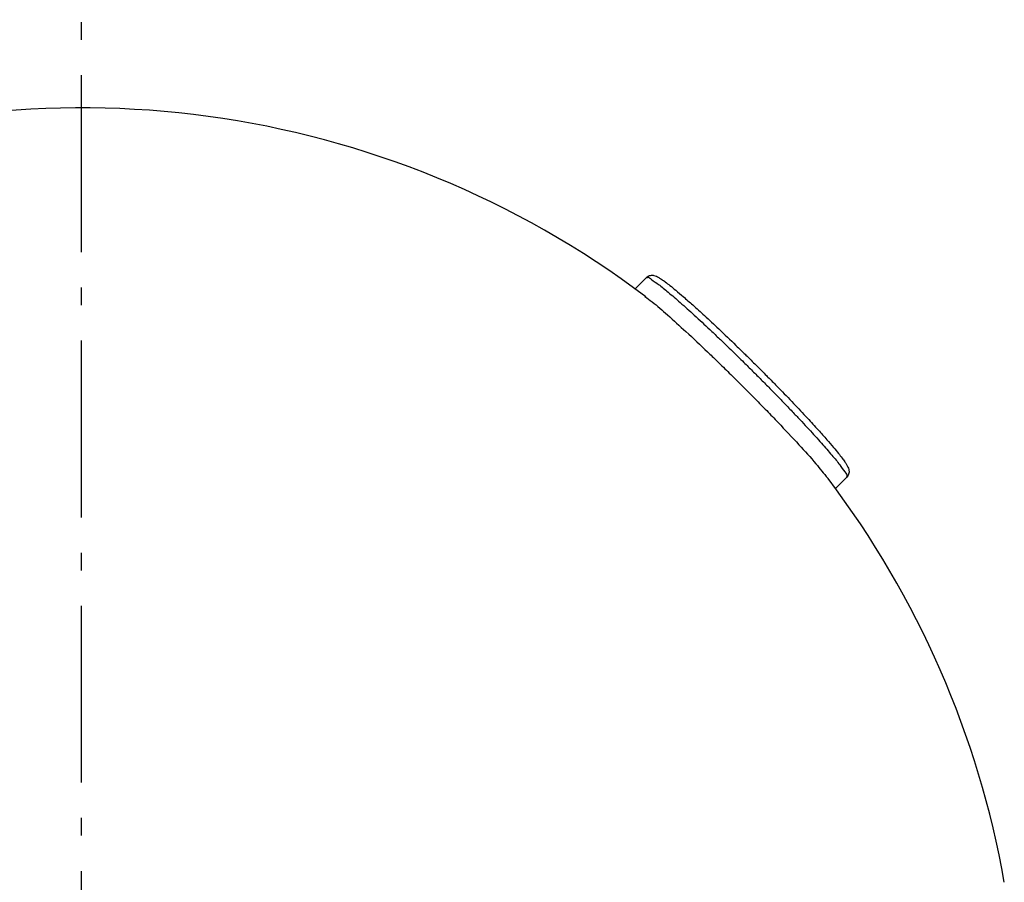
# Model space of a CAD drawing. Extents: x 7367 to 13771, y -3909 to 2769.
# Drawn here: x 13051 to 13329, y -512 to -268 of the extents above; entities that cross this region are included whole.
import ezdxf

# ---------------------------------------------------------------- set-up
doc = ezdxf.new("R2010")
doc.units = 0
doc.header["$LTSCALE"] = 5
doc.linetypes.add('AUSGEZOGEN', pattern=[0])
doc.linetypes.add('MLA3', pattern=[15, 10, -2, 1, -2])
doc.layers.add('SPS', color=1, linetype='MLA3')
doc.layers.add('VLB', color=7, linetype='AUSGEZOGEN')

msp = doc.modelspace()

# ---------------------------------------------------------------- linework, layer by layer
at = {"layer": 'SPS'}
msp.add_line((13068.41, -1384.06), (13068.41, -268.34), dxfattribs=at)
at = {"layer": 'VLB'}
for p, q in [((13224.94, -344.46), (13228.15, -341.24)), ((13281.6, -400.93), (13284.82, -397.7))]:
    msp.add_line(p, q, dxfattribs=at)
for start, end in [(52.9699, 170), (10, 37.1853)]:
    msp.add_arc((13068.41, -558.26), 265, start, end, dxfattribs=at)
for points, start_tangent, end_tangent in [([(13228.15, -341.24), (13229.32, -340.63), (13230.28, -340.66), (13230.99, -340.9), (13231.67, -341.26), (13232.48, -341.77), (13233.49, -342.49), (13234.79, -343.49), (13236.46, -344.84), (13238.58, -346.64), (13241.25, -348.99), (13244.56, -351.99)], (0.705758, 0.708453), (0.73612, -0.676851)), ([(13228.23, -341.32), (13228.42, -341.19), (13229.59, -341.76), (13231.57, -343.17), (13234.3, -345.36), (13237.7, -348.29), (13241.67, -351.86), (13246.08, -355.95), (13248.52, -358.26)], (0.735136, 0.677919), (0.723902, -0.689903)), ([(13227.73, -346.63), (13229.76, -348.11), (13234.08, -351.79), (13239.34, -356.54), (13245.44, -362.27)], (0.789002, -0.61439), (0.722594, -0.691272)), ([(13244.56, -351.99), (13248.61, -355.77), (13253.49, -360.43), (13254.98, -361.88)], (0.73612, -0.676851), (0.715854, -0.69825)), ([(13248.52, -358.26), (13250.81, -360.46), (13251.59, -361.21)], (0.723902, -0.689903), (0.71874, -0.695279)), ([(13251.59, -361.21), (13253.25, -362.82)], (0.71874, -0.695279), (0.716132, -0.697965)), ([(13254.98, -361.88), (13255.38, -362.28)], (0.715854, -0.69825), (0.715191, -0.698929)), ([(13245.44, -362.27), (13248.1, -364.82)], (0.722594, -0.691272), (0.718759, -0.69526)), ([(13253.25, -362.82), (13254.07, -363.62)], (0.716132, -0.697965), (0.714855, -0.699273)), ([(13254.07, -363.62), (13255.71, -365.23)], (0.714855, -0.699273), (0.71232, -0.701854)), ([(13255.38, -362.28), (13256.28, -363.16)], (0.715191, -0.698929), (0.713713, -0.700438)), ([(13256.28, -363.16), (13259.2, -366.04), (13262.15, -368.99)], (0.713713, -0.700438), (0.704226, -0.709976)), ([(13248.1, -364.82), (13248.68, -365.39)], (0.718759, -0.69526), (0.717871, -0.696176)), ([(13248.68, -365.39), (13252.02, -368.65), (13258.83, -375.46), (13260.64, -377.3)], (0.717871, -0.696176), (0.69982, -0.714319)), ([(13255.71, -365.23), (13258.18, -367.68)], (0.71232, -0.701854), (0.708519, -0.705692)), ([(13258.18, -367.68), (13260.64, -370.14)], (0.708519, -0.705692), (0.704698, -0.709508)), ([(13260.64, -370.14), (13263.06, -372.59)], (0.704698, -0.709508), (0.700827, -0.713331)), ([(13262.15, -368.99), (13262.53, -369.38)], (0.704226, -0.709976), (0.70359, -0.710606)), ([(13262.53, -369.38), (13264.97, -371.86)], (0.70359, -0.710606), (0.699426, -0.714705)), ([(13263.06, -372.59), (13264.23, -373.78)], (0.700827, -0.713331), (0.698901, -0.715218)), ([(13264.97, -371.86), (13265.56, -372.46)], (0.699426, -0.714705), (0.698398, -0.71571)), ([(13265.56, -372.46), (13269.78, -376.84), (13273.68, -380.98)], (0.698398, -0.71571), (0.680587, -0.732668)), ([(13264.23, -373.78), (13265.44, -375.02), (13267.55, -377.21)], (0.698901, -0.715218), (0.693001, -0.720936)), ([(13260.64, -377.3), (13262.17, -378.86)], (0.69982, -0.714319), (0.696747, -0.717317)), ([(13267.55, -377.21), (13269.97, -379.74), (13272.08, -381.99)], (0.693001, -0.720936), (0.682963, -0.730453)), ([(13262.17, -378.86), (13265.39, -382.22), (13271.31, -388.54), (13276.09, -393.91), (13279.44, -397.98), (13279.57, -398.12)], (0.696747, -0.717317), (0.716003, -0.698097)), ([(13273.68, -380.98), (13276.79, -384.37), (13279.21, -387.1), (13281.07, -389.26), (13282.48, -390.97), (13283.51, -392.3), (13284.25, -393.33), (13284.78, -394.15), (13285.14, -394.84), (13285.39, -395.55), (13285.43, -396.52), (13284.82, -397.7)], (0.680587, -0.732668), (-0.705758, -0.708453)), ([(13272.08, -381.99), (13274.09, -384.14), (13277.68, -388.11), (13280.63, -391.51), (13282.85, -394.24), (13284.28, -396.23), (13284.86, -397.41), (13284.74, -397.62)], (0.682963, -0.730453), (-0.649289, -0.760542))]:
    msp.add_spline(points, degree=3, dxfattribs=dict(at, start_tangent=start_tangent, end_tangent=end_tangent))

doc.saveas('drawing.dxf')
